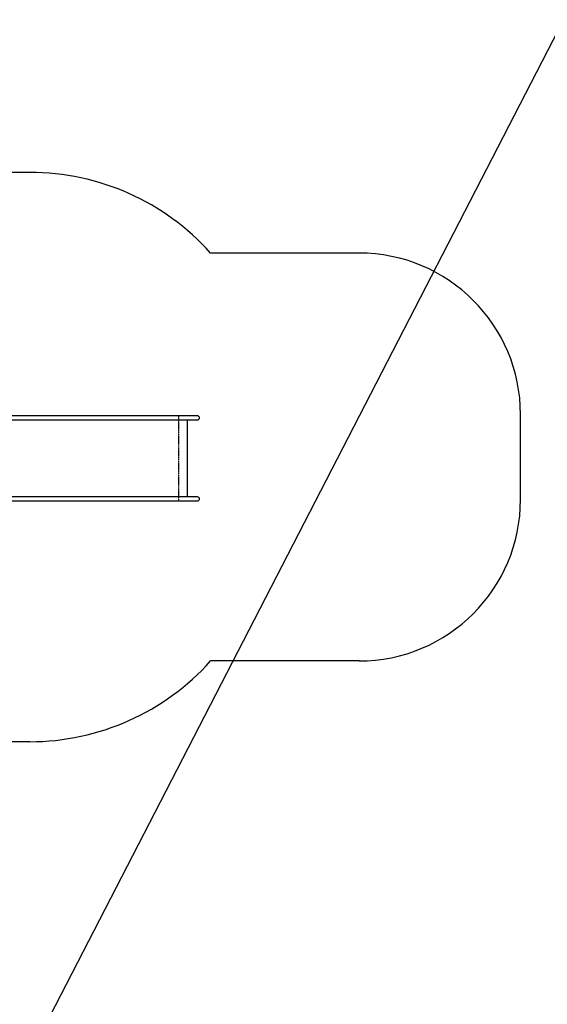
# Model space of a CAD drawing. Units: millimetres. Extents: x -1480 to 59761, y -20 to 42220.
# Drawn here: x 12605 to 15872, y 20308 to 26407 of the extents above; entities that cross this region are included whole.
import ezdxf

# ---------------------------------------------------------------- set-up
doc = ezdxf.new("R2010")
doc.units = ezdxf.units.MM
doc.linetypes.add('PHANTOM', pattern=[12.7, 6.35, -1.27, 1.27, -1.27, 1.27, -1.27])
doc.layers.add('KÓTY', color=7, linetype='Continuous')
doc.layers.add('OBRYS', color=7, linetype='Continuous')

msp = doc.modelspace()

# ---------------------------------------------------------------- linework, layer by layer
at = {"color": 7, "linetype": 'Continuous'}
for p, q in [((12668.6649, 25461.5101), (11239.1649, 25461.5101)), ((14706.1649, 24961.5101), (13786.6989, 24961.5101)), ((15706.1649, 23434.5101), (15706.1649, 23961.5101)), ((14706.1649, 22434.5101), (13786.6989, 22434.5101)), ((12668.6649, 21934.5101), (11239.1649, 21934.5101))]:
    msp.add_line(p, q, dxfattribs=at)
for centre, radius, start, end in [((12668.6649, 23961.5101), 1500, 41.8103149, 90), ((14706.1649, 23961.5101), 1000, 0, 90), ((14706.1649, 23434.5101), 1000, 270, 0), ((12668.6649, 23434.5101), 1500, 270, 318.1896851)]:
    msp.add_arc(centre, radius, start, end, dxfattribs=at)
at = {"layer": 'KÓTY', "ltscale": 8}
msp.add_line((8112.5729, 11153.5888), (24082.2099, 42146.4091), dxfattribs=at)
at = {"layer": 'OBRYS', "linetype": 'Continuous'}
for p, q in [((13587.0384, 23953.2719), (11449.4707, 23953.2719)), ((11449.4707, 23928.2719), (13587.0384, 23928.2719)), ((13706.1649, 23953.2719), (13587.0384, 23953.2719)), ((13587.0384, 23928.2719), (13706.1649, 23928.2719)), ((13642.6649, 23928.2719), (13642.6649, 23451.2719)), ((13587.0384, 23451.2719), (11449.4707, 23451.2719)), ((11449.4707, 23426.2719), (13587.0384, 23426.2719)), ((13706.1649, 23451.2719), (13587.0384, 23451.2719)), ((13587.0384, 23426.2719), (13706.1649, 23426.2719))]:
    msp.add_line(p, q, dxfattribs=at)
at = {"layer": 'OBRYS', "linetype": 'PHANTOM'}
msp.add_line((13587.7576, 23928.2719), (13587.7576, 23451.2719), dxfattribs=at)
at = {"layer": 'OBRYS', "linetype": 'PHANTOM', "flags": 128}
for points in [[(13587.0384, 23953.2719), (13587.113, 23953.2618), (13587.4272, 23952.9969), (13587.7301, 23952.3792), (13588.013, 23951.4265), (13588.2678, 23950.1663), (13588.4872, 23948.635), (13588.6647, 23946.8768), (13588.7953, 23944.9424), (13588.8752, 23942.8877), (13588.9021, 23940.7719), (13588.8752, 23938.656), (13588.7953, 23936.6013), (13588.6647, 23934.6669), (13588.4872, 23932.9087), (13588.2678, 23931.3774), (13588.013, 23930.1172), (13587.7301, 23929.1645), (13587.4272, 23928.5468), (13587.113, 23928.2819), (13587.0384, 23928.2719)], [(13587.0384, 23451.2719), (13587.113, 23451.2618), (13587.4272, 23450.9969), (13587.7301, 23450.3792), (13588.013, 23449.4265), (13588.2678, 23448.1663), (13588.4872, 23446.635), (13588.6647, 23444.8768), (13588.7953, 23442.9424), (13588.8752, 23440.8877), (13588.9021, 23438.7719), (13588.8752, 23436.656), (13588.7953, 23434.6013), (13588.6647, 23432.6669), (13588.4872, 23430.9087), (13588.2678, 23429.3774), (13588.013, 23428.1172), (13587.7301, 23427.1645), (13587.4272, 23426.5468), (13587.113, 23426.2819), (13587.0384, 23426.2719)]]:
    msp.add_lwpolyline(points, dxfattribs=at)
at = {"layer": 'OBRYS', "linetype": 'Continuous'}
for centre in [(13706.1649, 23940.7719), (13706.1649, 23438.7719)]:
    msp.add_arc(centre, 12.5, 270, 90, dxfattribs=at)

doc.saveas('drawing.dxf')
